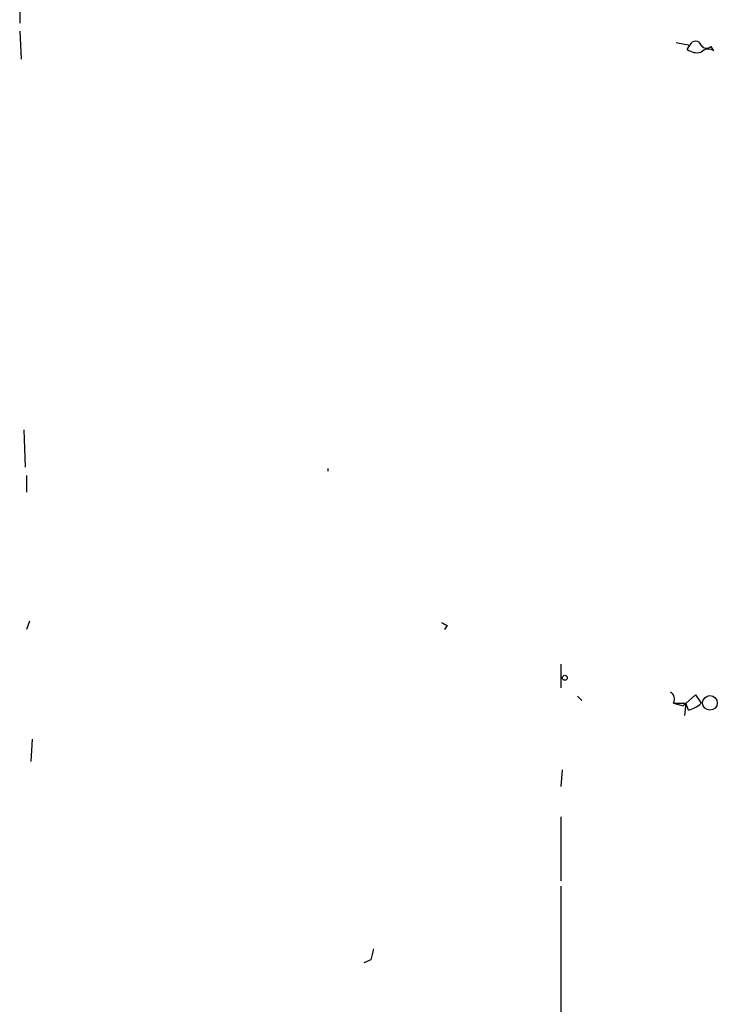
# Model space of a CAD drawing. Extents: x 2 to 73150, y -45309 to 72934.
# Drawn here: x 8 to 51, y 72784 to 72844 of the extents above; entities that cross this region are included whole.
import ezdxf

# ---------------------------------------------------------------- set-up
doc = ezdxf.new("R2010")
doc.units = 0
doc.header["$MEASUREMENT"] = 0
doc.layers.add('MAIN', color=5, linetype='CONTINUOUS')

msp = doc.modelspace()

# ---------------------------------------------------------------- linework, layer by layer
at = {"layer": 'MAIN'}
for p, q in [((8.4667, 72845.0288), (8.4667, 72844.1821)), ((8.4667, 72843.6741), (8.5513, 72841.9808)), ((48.514, 72842.9968), (49.3607, 72842.8274)), ((49.1913, 72842.5734), (49.3607, 72842.8274)), ((50.6307, 72842.7428), (50.8, 72842.4888)), ((8.7207, 72819.3748), (8.8053, 72817.0888)), ((27.2627, 72817.0041), (27.2627, 72816.8348)), ((8.89, 72816.5808), (8.89, 72815.5648)), ((9.0593, 72807.6908), (8.89, 72807.1828)), ((34.544, 72807.4368), (34.3747, 72807.1828)), ((41.4867, 72805.0661), (41.4867, 72803.6268)), ((48.9373, 72802.5261), (49.6993, 72803.2034)), ((49.6993, 72803.2034), (50.038, 72802.6954)), ((42.5027, 72803.1188), (42.7567, 72802.8648)), ((48.3447, 72802.6954), (49.1067, 72802.6954)), ((48.3447, 72802.6954), (48.9373, 72802.5261)), ((49.1067, 72802.6954), (49.022, 72801.9334)), ((49.276, 72802.2721), (49.1067, 72802.6954)), ((9.2287, 72800.4941), (9.144, 72799.1394)), ((41.5713, 72798.6314), (41.4867, 72797.6154)), ((41.4867, 72795.7528), (41.4867, 72791.8581)), ((41.4867, 72791.5194), (41.4867, 72765.1881)), ((29.8873, 72787.0321), (29.464, 72786.8628))]:
    msp.add_line(p, q, dxfattribs=at)
for centre, radius in [((41.7195, 72804.2407), 0.1496), ((50.5797, 72802.7105), 0.4472)]:
    msp.add_circle(centre, radius, dxfattribs=at)
for centre, radius, start, end in [((49.6993, 72842.7286), 0.3527, 16.262153, 163.733298), ((50.3728, 72843.0545), 0.4046, 214.14965, 309.604292), ((49.7839, 72843.3354), 0.9653, 232.12814, 285.261365), ((50.4734, 72841.9567), 0.6243, 58.458631, 134.22122), ((76.6846, 72892.1664), 94.6305, 243.3271, 243.556364), ((47.9066, 72802.9457), 0.5046, 330.259344, 57.824907), ((48.8704, 72803.8997), 1.6774, 283.993164, 314.113543), ((199.3204, 72745.0149), 174.5652, 165.843211, 166.072362)]:
    msp.add_arc(centre, radius, start, end, dxfattribs=at)

doc.saveas('drawing.dxf')
